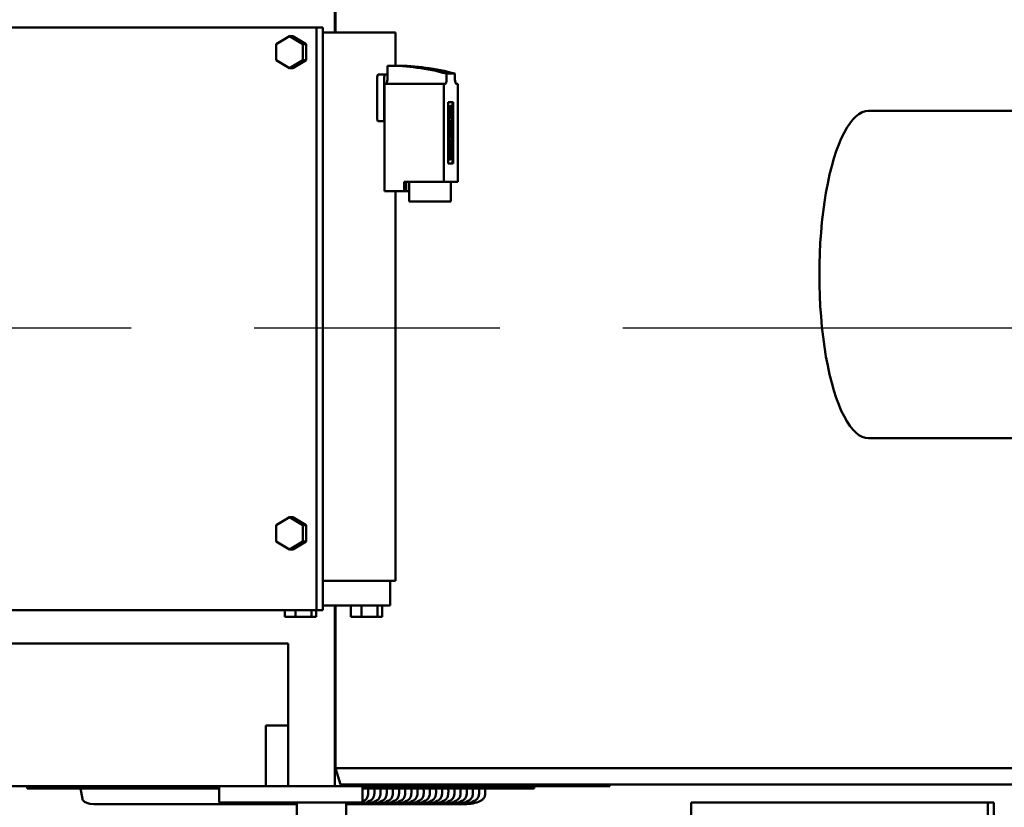
# Model space of a CAD drawing. Units: millimetres. Extents: x 5 to 42055, y -3198 to 26502.
# Drawn here: x 19227 to 19828, y 3813 to 4294 of the extents above; entities that cross this region are included whole.
import ezdxf

# ---------------------------------------------------------------- set-up
doc = ezdxf.new("R2010")
doc.units = ezdxf.units.MM
doc.header["$LTSCALE"] = 50
doc.linetypes.add('AM_ISO08W050', pattern=[18, 12, -1.5, 3, -1.5])
doc.layers.add('AM_0', color=7, linetype='Continuous', lineweight=50)
doc.layers.add('AM_7', color=4, linetype='AM_ISO08W050', lineweight=25)

msp = doc.modelspace()

# ---------------------------------------------------------------- linework, layer by layer
at = {"layer": 'AM_0'}
for p, q in [((19419.075, 4286.12), (19419.075, 4385.727)), ((19419.376, 4286.12), (19419.376, 4374.727)), ((19407.743, 4289.12), (19068.219, 4289.12)), ((19411.652, 4289.12), (19407.743, 4289.12)), ((19407.743, 3933.12), (19407.743, 4289.12)), ((19411.652, 3933.12), (19411.652, 4289.12)), ((19391.332, 4283.935), (19383.225, 4279.027)), ((19393.437, 4283.935), (19391.332, 4283.935)), ((19399.439, 4279.027), (19391.332, 4283.935)), ((19393.437, 4283.935), (19401.543, 4279.027)), ((19456.001, 4286.12), (19411.652, 4286.12)), ((19456.001, 4286.12), (19456.001, 4265.82)), ((19383.225, 4269.212), (19383.225, 4279.027)), ((19401.543, 4279.027), (19399.439, 4279.027)), ((19399.439, 4279.027), (19399.439, 4269.212)), ((19401.543, 4279.027), (19401.543, 4269.212)), ((19383.225, 4269.212), (19391.332, 4264.305)), ((19391.332, 4264.305), (19399.439, 4269.212)), ((19401.543, 4269.212), (19393.437, 4264.305)), ((19401.543, 4269.212), (19399.439, 4269.212)), ((19393.437, 4264.305), (19391.332, 4264.305)), ((19451.103, 4265.82), (19451.103, 4257.433)), ((19451.103, 4265.82), (19456.223, 4265.82)), ((19444.785, 4257.92), (19444.785, 4234.32)), ((19445.537, 4260.42), (19449.829, 4260.42)), ((19449.077, 4257.92), (19449.077, 4234.32)), ((19451.103, 4260.42), (19449.829, 4260.42)), ((19487.249, 4260.953), (19492.369, 4260.953)), ((19487.249, 4260.953), (19487.249, 4257.433)), ((19492.369, 4260.953), (19492.369, 4257.433)), ((19449.363, 4254.633), (19485.509, 4254.633)), ((19449.363, 4189.08), (19449.363, 4254.633)), ((19485.509, 4254.633), (19485.509, 4194.88)), ((19485.509, 4254.633), (19486.407, 4254.633)), ((19494.109, 4254.633), (19493.211, 4254.633)), ((19494.109, 4254.633), (19494.109, 4194.88)), ((19491.328, 4243.63), (19488.29, 4243.63)), ((19488.29, 4243.63), (19488.29, 4206.13)), ((19489.082, 4241.182), (19488.7, 4241.182)), ((19489.082, 4241.182), (19489.385, 4241.182)), ((19490.122, 4241.284), (19489.741, 4241.284)), ((19490.946, 4206.13), (19490.946, 4243.63)), ((19491.328, 4243.63), (19491.328, 4206.13)), ((19744.915, 4238.227), (19978.126, 4238.227)), ((19489.057, 4236.662), (19488.676, 4236.662)), ((19488.676, 4235.211), (19488.676, 4236.662)), ((19489.057, 4235.211), (19488.676, 4235.211)), ((19488.676, 4230.307), (19488.676, 4233.994)), ((19489.057, 4233.994), (19488.676, 4233.994)), ((19489.057, 4236.662), (19490.561, 4236.662)), ((19489.057, 4235.211), (19489.057, 4236.662)), ((19490.561, 4235.211), (19489.057, 4235.211)), ((19489.057, 4230.307), (19489.057, 4233.994)), ((19489.057, 4233.994), (19490.561, 4233.994)), ((19489.51, 4237.392), (19489.129, 4237.392)), ((19489.348, 4232.593), (19489.348, 4230.307)), ((19489.7, 4232.593), (19489.348, 4232.593)), ((19489.7, 4230.645), (19489.7, 4232.593)), ((19490.239, 4237.784), (19489.858, 4237.784)), ((19489.948, 4232.593), (19489.948, 4230.645)), ((19490.286, 4232.593), (19489.948, 4232.593)), ((19490.53, 4237.784), (19490.239, 4237.784)), ((19490.286, 4230.356), (19490.286, 4232.593)), ((19490.561, 4236.662), (19490.561, 4235.211)), ((19490.561, 4233.994), (19490.561, 4230.356)), ((19445.537, 4231.82), (19449.363, 4231.82)), ((19488.661, 4227.014), (19489.703, 4228.429)), ((19488.661, 4226.143), (19488.661, 4227.014)), ((19489.042, 4227.014), (19488.661, 4227.014)), ((19489.717, 4224.689), (19488.661, 4226.143)), ((19489.042, 4226.143), (19488.661, 4226.143)), ((19489.057, 4230.307), (19488.676, 4230.307)), ((19488.676, 4228.429), (19488.676, 4229.435)), ((19489.057, 4229.435), (19488.676, 4229.435)), ((19489.057, 4228.429), (19488.676, 4228.429)), ((19489.042, 4227.014), (19490.084, 4228.429)), ((19489.042, 4226.143), (19489.042, 4227.014)), ((19490.098, 4224.689), (19489.042, 4226.143)), ((19489.348, 4230.307), (19489.057, 4230.307)), ((19489.057, 4228.429), (19489.057, 4229.435)), ((19489.057, 4229.435), (19490.561, 4229.435)), ((19490.084, 4228.429), (19489.057, 4228.429)), ((19489.7, 4230.645), (19489.348, 4230.645)), ((19490.561, 4227.611), (19489.617, 4226.358)), ((19489.617, 4226.358), (19490.561, 4225.06)), ((19489.948, 4230.645), (19489.7, 4230.645)), ((19489.904, 4230.356), (19489.904, 4230.645)), ((19490.286, 4230.356), (19489.904, 4230.356)), ((19490.561, 4230.356), (19490.286, 4230.356)), ((19490.561, 4229.435), (19490.561, 4227.611)), ((19488.676, 4223.32), (19488.676, 4224.689)), ((19489.057, 4224.689), (19488.676, 4224.689)), ((19489.057, 4223.32), (19488.676, 4223.32)), ((19488.676, 4218.408), (19488.676, 4222.096)), ((19489.057, 4222.096), (19488.676, 4222.096)), ((19489.057, 4224.689), (19490.098, 4224.689)), ((19489.057, 4223.32), (19489.057, 4224.689)), ((19490.561, 4223.32), (19489.057, 4223.32)), ((19489.057, 4218.408), (19489.057, 4222.096)), ((19489.057, 4222.096), (19490.561, 4222.096)), ((19489.348, 4220.695), (19489.348, 4218.408)), ((19489.7, 4220.695), (19489.348, 4220.695)), ((19489.7, 4218.747), (19489.7, 4220.695)), ((19489.948, 4220.695), (19489.948, 4218.747)), ((19490.286, 4220.695), (19489.948, 4220.695)), ((19490.286, 4218.458), (19490.286, 4220.695)), ((19490.561, 4225.06), (19490.561, 4223.32)), ((19490.561, 4222.096), (19490.561, 4218.458)), ((19489.057, 4218.408), (19488.676, 4218.408)), ((19488.676, 4216.545), (19488.676, 4217.547)), ((19489.057, 4217.547), (19488.676, 4217.547)), ((19488.676, 4214.763), (19489.668, 4216.545)), ((19489.057, 4216.545), (19488.676, 4216.545)), ((19488.676, 4213.186), (19488.676, 4214.763)), ((19489.057, 4214.763), (19488.676, 4214.763)), ((19489.348, 4218.408), (19489.057, 4218.408)), ((19489.057, 4216.545), (19489.057, 4217.547)), ((19489.057, 4217.547), (19490.561, 4217.547)), ((19490.049, 4216.545), (19489.057, 4216.545)), ((19489.057, 4214.763), (19490.049, 4216.545)), ((19489.057, 4213.186), (19489.057, 4214.763)), ((19489.7, 4218.747), (19489.348, 4218.747)), ((19490.561, 4215.91), (19489.583, 4214.188)), ((19489.583, 4214.188), (19490.561, 4214.188)), ((19489.948, 4218.747), (19489.7, 4218.747)), ((19489.904, 4218.458), (19489.904, 4218.747)), ((19490.286, 4218.458), (19489.904, 4218.458)), ((19490.561, 4218.458), (19490.286, 4218.458)), ((19490.561, 4217.547), (19490.561, 4215.91)), ((19490.561, 4214.188), (19490.561, 4213.186)), ((19489.057, 4213.186), (19488.676, 4213.186)), ((19489.082, 4212.265), (19488.7, 4212.265)), ((19490.561, 4213.186), (19489.057, 4213.186)), ((19489.082, 4212.265), (19489.385, 4212.265)), ((19489.512, 4208.475), (19489.131, 4208.475)), ((19489.526, 4210), (19489.355, 4210)), ((19490.121, 4212.371), (19489.74, 4212.371)), ((19490.239, 4208.867), (19489.858, 4208.867)), ((19490.53, 4208.867), (19490.239, 4208.867)), ((19488.29, 4206.13), (19491.328, 4206.13)), ((19461.284, 4194.88), (19461.284, 4189.08)), ((19461.284, 4194.88), (19485.509, 4194.88)), ((19462.577, 4194.88), (19462.577, 4189.08)), ((19464.321, 4182.88), (19464.321, 4194.88)), ((19485.509, 4194.88), (19494.109, 4194.88)), ((19489.88, 4182.88), (19489.88, 4194.88)), ((19461.284, 4189.08), (19449.363, 4189.08)), ((19456.001, 4189.08), (19456.001, 3951.12)), ((19462.577, 4189.08), (19461.284, 4189.08)), ((19464.321, 4189.08), (19462.577, 4189.08)), ((19464.321, 4182.88), (19468.31, 4182.88)), ((19468.31, 4182.88), (19483.155, 4182.88)), ((19483.479, 4182.88), (19483.155, 4182.88)), ((19483.479, 4182.88), (19483.623, 4182.88)), ((19483.623, 4182.88), (19484.425, 4182.88)), ((19484.425, 4182.88), (19489.875, 4182.88)), ((19489.875, 4182.88), (19489.88, 4182.88)), ((19744.915, 4038.227), (19966.666, 4038.227)), ((19391.332, 3989.935), (19383.225, 3985.027)), ((19393.437, 3989.935), (19391.332, 3989.935)), ((19399.439, 3985.027), (19391.332, 3989.935)), ((19393.437, 3989.935), (19401.543, 3985.027)), ((19383.225, 3985.027), (19383.225, 3975.212)), ((19401.543, 3985.027), (19399.439, 3985.027)), ((19399.439, 3975.212), (19399.439, 3985.027)), ((19401.543, 3975.212), (19401.543, 3985.027)), ((19383.225, 3975.212), (19391.332, 3970.305)), ((19391.332, 3970.305), (19399.439, 3975.212)), ((19401.543, 3975.212), (19393.437, 3970.305)), ((19401.543, 3975.212), (19399.439, 3975.212)), ((19393.437, 3970.305), (19391.332, 3970.305)), ((19456.001, 3951.12), (19411.652, 3951.12)), ((19452.84, 3951.12), (19452.84, 3936.12)), ((19068.219, 3933.12), (19407.743, 3933.12)), ((19388.459, 3933.12), (19388.459, 3929.12)), ((19395.09, 3933.12), (19395.09, 3929.12)), ((19404.673, 3933.12), (19404.673, 3929.12)), ((19407.624, 3933.12), (19407.624, 3929.12)), ((19411.652, 3933.12), (19407.743, 3933.12)), ((19411.652, 3936.12), (19452.84, 3936.12)), ((19419.075, 3825.727), (19419.075, 3936.12)), ((19419.376, 3836.727), (19419.376, 3936.12)), ((19428.754, 3936.12), (19428.754, 3929.12)), ((19435.385, 3936.12), (19435.385, 3929.12)), ((19444.967, 3936.12), (19444.967, 3929.12)), ((19447.919, 3936.12), (19447.919, 3929.12)), ((19395.09, 3929.12), (19388.459, 3929.12)), ((19404.673, 3929.12), (19395.09, 3929.12)), ((19407.624, 3929.12), (19404.673, 3929.12)), ((19435.385, 3929.12), (19428.754, 3929.12)), ((19444.967, 3929.12), (19435.385, 3929.12)), ((19444.967, 3929.12), (19447.919, 3929.12)), ((19186.368, 3912.727), (19390.463, 3912.727)), ((19390.463, 3825.727), (19390.463, 3912.727)), ((19390.463, 3862.727), (19376.887, 3862.727)), ((19376.887, 3825.727), (19376.887, 3862.727)), ((19422.383, 3826.727), (19419.376, 3836.727)), ((19419.376, 3836.727), (20079.047, 3836.727)), ((19212.529, 3825.727), (19348.359, 3825.727)), ((19231.182, 3824.227), (19231.182, 3825.727)), ((19348.359, 3824.227), (19231.182, 3824.227)), ((19264.911, 3818.002), (19263.831, 3824.227)), ((19348.359, 3825.727), (19428.142, 3825.727)), ((19348.359, 3815.727), (19348.359, 3825.727)), ((19422.383, 3826.727), (20079.047, 3826.727)), ((19428.142, 3825.727), (19432.917, 3825.727)), ((19586.869, 3825.727), (19432.917, 3825.727)), ((19435.911, 3815.727), (19435.911, 3825.727)), ((19450.537, 3824.227), (19435.911, 3824.227)), ((19450.537, 3825.727), (19450.537, 3824.227)), ((19540.749, 3824.227), (19450.537, 3824.227)), ((19540.749, 3825.727), (19540.749, 3824.227)), ((19586.869, 3825.727), (19586.869, 3826.727)), ((19395.911, 3814.728), (19271.823, 3814.728)), ((19428.142, 3815.727), (19348.359, 3815.727)), ((19395.911, 3795.727), (19395.911, 3815.727)), ((19425.911, 3795.727), (19425.911, 3815.727)), ((19428.233, 3814.728), (19425.911, 3814.728)), ((19435.776, 3815.727), (19428.142, 3815.727)), ((19431.992, 3814.728), (19428.233, 3814.728)), ((19435.751, 3814.728), (19431.992, 3814.728)), ((19439.509, 3814.728), (19435.751, 3814.728)), ((19435.776, 3815.727), (19435.911, 3815.727)), ((19443.268, 3814.728), (19439.509, 3814.728)), ((19447.027, 3814.728), (19443.268, 3814.728)), ((19450.786, 3814.728), (19447.027, 3814.728)), ((19454.545, 3814.728), (19450.786, 3814.728)), ((19458.303, 3814.728), (19454.545, 3814.728)), ((19462.062, 3814.728), (19458.303, 3814.728)), ((19465.821, 3814.728), (19462.062, 3814.728)), ((19469.58, 3814.728), (19465.821, 3814.728)), ((19473.339, 3814.728), (19469.58, 3814.728)), ((19477.098, 3814.728), (19473.339, 3814.728)), ((19480.856, 3814.728), (19477.098, 3814.728)), ((19484.615, 3814.728), (19480.856, 3814.728)), ((19488.374, 3814.728), (19484.615, 3814.728)), ((19492.133, 3814.728), (19488.374, 3814.728)), ((19495.892, 3814.728), (19492.133, 3814.728)), ((19499.651, 3814.728), (19495.892, 3814.728)), ((19636.503, 3815.727), (19817.709, 3815.727)), ((19636.503, 3725.727), (19636.503, 3815.727)), ((19817.709, 3815.727), (19821.318, 3815.727)), ((19817.709, 3815.727), (19817.709, 3725.727)), ((19821.318, 3815.727), (19821.318, 3725.727))]:
    msp.add_line(p, q, dxfattribs=at)
for centre, major_axis, ratio, start_param, end_param in [((19451.103, 4115.82), (0, 150), 0.953717, 6.0277499, 6.2831853), ((19456.223, 4115.82), (0, 150), 0.953717, 6.0277499, 6.2831853), ((19445.537, 4257.92), (0, 2.5), 0.3007058, 0, 1.5707963), ((19449.829, 4257.92), (0, 2.5), 0.3007058, 0, 1.5707963), ((19450.261, 4257.433), (0, -2.8), 0.3007058, 0, 1.5707963), ((19486.407, 4257.433), (0, -2.8), 0.3007058, 0, 1.5707963), ((19493.211, 4257.433), (0, -2.8), 0.3007058, 4.712389, 6.2831853), ((19744.915, 4138.227), (0, 100), 0.3007058, 0, 3.1415927), ((19445.537, 4234.32), (0, -2.5), 0.3007058, 4.712389, 6.2831853), ((19449.829, 4234.32), (0, -2.5), 0.3007058, 4.712389, 5.6151961), ((19437.648, 3822.337), (0, -6), 0.3007058, 1.416934, 1.8912302), ((19441.406, 3822.337), (0, -6), 0.3007058, 1.416934, 1.8912302), ((19445.165, 3822.337), (0, -6), 0.3007058, 1.416934, 1.8912302), ((19448.924, 3822.337), (0, -6), 0.3007058, 1.416934, 1.8912302), ((19452.683, 3822.337), (0, -6), 0.3007058, 1.416934, 1.8912302), ((19456.442, 3822.337), (0, -6), 0.3007058, 1.416934, 1.8912302), ((19460.201, 3822.337), (0, -6), 0.3007058, 1.416934, 1.8912302), ((19463.959, 3822.337), (0, 6), 0.3007058, 4.5585267, 5.0328228), ((19467.718, 3822.337), (0, 6), 0.3007058, 4.5585267, 5.0328228), ((19471.477, 3822.337), (0, 6), 0.3007058, 4.5585267, 5.0328228), ((19475.236, 3822.337), (0, 6), 0.3007058, 4.5585267, 5.0328228), ((19478.995, 3822.337), (0, 6), 0.3007058, 4.5585267, 5.0328228), ((19482.753, 3822.337), (0, 6), 0.3007058, 4.5585267, 5.0328228), ((19486.512, 3822.337), (0, 6), 0.3007058, 4.5585267, 5.0328228), ((19490.271, 3822.337), (0, 6), 0.3007058, 4.5585267, 5.0328228), ((19494.03, 3822.337), (0, 6), 0.3007058, 4.5585267, 5.0328228), ((19497.789, 3822.337), (0, 6), 0.3007058, 4.5585267, 5.0328228), ((19501.548, 3822.337), (0, 6), 0.3007058, 4.5585267, 5.0328228), ((19505.306, 3822.337), (0, 6), 0.3007058, 4.5585267, 5.0328228), ((19509.065, 3822.337), (0, 6), 0.3007058, 4.5585267, 5.0328228), ((19274.297, 3819.478), (-9.36, -1.625), 0.4768585, 0.1653475, 1.2216374), ((19430.707, 3819.478), (9.36, 1.625), 0.4768585, 4.36323, 5.0235684), ((19434.466, 3819.478), (9.36, 1.625), 0.4768585, 4.36323, 5.4195199), ((19438.225, 3819.478), (9.36, 1.625), 0.4768585, 4.36323, 5.4195199), ((19430.707, 3819.478), (9.36, 1.625), 0.4768585, 5.2171362, 5.4195199), ((19441.983, 3819.478), (9.36, 1.625), 0.4768585, 4.36323, 5.4195199), ((19445.742, 3819.478), (9.36, 1.625), 0.4768585, 4.36323, 5.4195199), ((19449.501, 3819.478), (9.36, 1.625), 0.4768585, 4.36323, 5.4195199), ((19453.26, 3819.478), (-9.36, -1.625), 0.4768585, 1.2216374, 2.2779272), ((19457.019, 3819.478), (9.36, 1.625), 0.4768585, 4.36323, 5.4195199), ((19460.777, 3819.478), (9.36, 1.625), 0.4768585, 4.36323, 5.4195199), ((19464.536, 3819.478), (9.36, 1.625), 0.4768585, 4.36323, 5.4195199), ((19468.295, 3819.478), (9.36, 1.625), 0.4768585, 4.36323, 5.4195199), ((19472.054, 3819.478), (9.36, 1.625), 0.4768585, 4.36323, 5.4195199), ((19475.813, 3819.478), (9.36, 1.625), 0.4768585, 4.36323, 5.4195199), ((19479.572, 3819.478), (9.36, 1.625), 0.4768585, 4.36323, 5.4195199), ((19483.33, 3819.478), (9.36, 1.625), 0.4768585, 4.36323, 5.4195199), ((19487.089, 3819.478), (9.36, 1.625), 0.4768585, 4.36323, 5.4195199), ((19490.848, 3819.478), (9.36, 1.625), 0.4768585, 4.36323, 5.4195199), ((19494.607, 3819.478), (9.36, 1.625), 0.4768585, 4.36323, 5.4195199), ((19498.366, 3819.478), (9.36, 1.625), 0.4768585, 4.36323, 5.4195199), ((19502.124, 3819.478), (9.36, 1.625), 0.4768585, 4.36323, 5.4195199)]:
    msp.add_ellipse(centre, major_axis=major_axis, ratio=ratio, start_param=start_param, end_param=end_param, dxfattribs=at)
for points, knots in [([(19488.645, 4239.576), (19488.645, 4239.856), (19488.649, 4240.136), (19488.668, 4240.673), (19488.681, 4240.93), (19488.7, 4241.182)], [-0.16198191, -0.16198191, -0.16198191, -0.16198191, -0.0779484, -0.0779484, -0.000001, -0.000001, -0.000001, -0.000001]), ([(19488.744, 4238.105), (19488.727, 4238.201), (19488.697, 4238.411), (19488.666, 4238.761), (19488.648, 4239.154), (19488.645, 4239.431), (19488.645, 4239.576)], [0, 0, 0, 0, 0.2188274, 0.4553437, 0.7144806, 1, 1, 1, 1]), ([(19489.129, 4237.392), (19489.108, 4237.392), (19489.067, 4237.399), (19489.008, 4237.432), (19488.953, 4237.488), (19488.902, 4237.566), (19488.856, 4237.667), (19488.814, 4237.791), (19488.776, 4237.938), (19488.754, 4238.047), (19488.744, 4238.105)], [0, 0, 0, 0, 0.1353997, 0.2635098, 0.3862665, 0.5058662, 0.6246806, 0.7451276, 0.8695302, 1, 1, 1, 1]), ([(19489.026, 4239.576), (19489.026, 4239.856), (19489.031, 4240.136), (19489.049, 4240.673), (19489.063, 4240.93), (19489.082, 4241.182)], [-0.16198191, -0.16198191, -0.16198191, -0.16198191, -0.0779484, -0.0779484, -0.000001, -0.000001, -0.000001, -0.000001]), ([(19489.125, 4238.105), (19489.108, 4238.201), (19489.078, 4238.411), (19489.048, 4238.761), (19489.03, 4239.154), (19489.026, 4239.431), (19489.026, 4239.576)], [0, 0, 0, 0, 0.2188274, 0.4553437, 0.7144806, 1, 1, 1, 1]), ([(19489.51, 4237.392), (19489.489, 4237.392), (19489.449, 4237.399), (19489.39, 4237.432), (19489.335, 4237.488), (19489.284, 4237.566), (19489.237, 4237.667), (19489.195, 4237.791), (19489.157, 4237.938), (19489.135, 4238.047), (19489.125, 4238.105)], [0, 0, 0, 0, 0.1353997, 0.2635098, 0.3862665, 0.5058662, 0.6246806, 0.7451276, 0.8695302, 1, 1, 1, 1]), ([(19489.385, 4241.182), (19489.36, 4240.916), (19489.337, 4240.641), (19489.309, 4240.136), (19489.301, 4239.899), (19489.301, 4239.664)], [-0.15396562, -0.15396562, -0.15396562, -0.15396562, -0.07026211, -0.07026211, -0.000001, -0.000001, -0.000001, -0.000001]), ([(19489.301, 4239.664), (19489.301, 4239.596), (19489.302, 4239.497), (19489.306, 4239.37), (19489.31, 4239.285), (19489.315, 4239.206), (19489.32, 4239.135), (19489.328, 4239.07), (19489.338, 4238.995), (19489.351, 4238.929), (19489.367, 4238.877), (19489.38, 4238.846), (19489.394, 4238.822), (19489.409, 4238.805), (19489.425, 4238.795), (19489.436, 4238.793), (19489.441, 4238.793)], [0, 0, 0, 0, 0.1850534, 0.2686811, 0.3465957, 0.4190213, 0.4862372, 0.5485924, 0.6065242, 0.7112367, 0.7596733, 0.8066292, 0.8531191, 0.9001881, 0.9488438, 1, 1, 1, 1]), ([(19489.308, 4240.048), (19489.324, 4240.164), (19489.34, 4240.279), (19489.392, 4240.617), (19489.417, 4240.746), (19489.438, 4240.825)], [-0.045310509, -0.045310509, -0.045310509, -0.045310509, -0.031086909, -0.031086909, -0.000001, -0.000001, -0.000001, -0.000001]), ([(19489.438, 4240.825), (19489.447, 4240.863), (19489.467, 4240.934), (19489.499, 4241.027), (19489.534, 4241.107), (19489.571, 4241.172), (19489.61, 4241.222), (19489.652, 4241.258), (19489.696, 4241.279), (19489.726, 4241.284), (19489.741, 4241.284)], [0, 0, 0, 0, 0.1279613, 0.2519323, 0.3734289, 0.4940602, 0.61547, 0.7392709, 0.8669849, 1, 1, 1, 1]), ([(19489.441, 4238.793), (19489.449, 4238.793), (19489.457, 4238.795), (19489.473, 4238.806), (19489.481, 4238.814), (19489.495, 4238.835), (19489.502, 4238.849), (19489.515, 4238.882), (19489.521, 4238.9), (19489.526, 4238.92)], [-0.031990273, -0.031990273, -0.031990273, -0.031990273, -0.024012636, -0.024012636, -0.016010973, -0.016010973, -0.007993883, -0.007993883, -0.000001, -0.000001, -0.000001, -0.000001]), ([(19489.526, 4238.92), (19489.53, 4238.933), (19489.537, 4238.965), (19489.548, 4239.02), (19489.56, 4239.088), (19489.573, 4239.168), (19489.587, 4239.26), (19489.607, 4239.407), (19489.622, 4239.525), (19489.632, 4239.608)], [0, 0, 0, 0, 0.0701133, 0.1553644, 0.2561755, 0.3727999, 0.5054005, 0.6540876, 1, 1, 1, 1]), ([(19489.632, 4239.608), (19489.663, 4239.855), (19489.701, 4240.142), (19489.773, 4240.617), (19489.799, 4240.746), (19489.819, 4240.825)], [-0.06362976, -0.06362976, -0.06362976, -0.06362976, -0.031086909, -0.031086909, -0.000001, -0.000001, -0.000001, -0.000001]), ([(19489.997, 4238.976), (19489.964, 4238.723), (19489.925, 4238.441), (19489.843, 4237.968), (19489.811, 4237.826), (19489.784, 4237.734)], [-0.079908532, -0.079908532, -0.079908532, -0.079908532, -0.038903348, -0.038903348, -0.000001, -0.000001, -0.000001, -0.000001]), ([(19489.819, 4240.825), (19489.828, 4240.863), (19489.848, 4240.934), (19489.881, 4241.027), (19489.915, 4241.107), (19489.952, 4241.172), (19489.992, 4241.222), (19490.033, 4241.258), (19490.077, 4241.279), (19490.107, 4241.284), (19490.122, 4241.284)], [0, 0, 0, 0, 0.1279613, 0.2519323, 0.3734289, 0.4940602, 0.61547, 0.7392709, 0.8669849, 1, 1, 1, 1]), ([(19490.116, 4239.746), (19490.115, 4239.739), (19490.112, 4239.726), (19490.106, 4239.693), (19490.097, 4239.643), (19490.085, 4239.57), (19490.071, 4239.482), (19490.056, 4239.378), (19490.03, 4239.208), (19490.011, 4239.072), (19489.997, 4238.976)], [0, 0, 0, 0, 0.0260022, 0.0568197, 0.1329871, 0.2286184, 0.3437674, 0.4784644, 0.6327281, 1, 1, 1, 1]), ([(19490.193, 4239.915), (19490.189, 4239.914), (19490.181, 4239.911), (19490.169, 4239.902), (19490.159, 4239.887), (19490.149, 4239.868), (19490.139, 4239.845), (19490.128, 4239.806), (19490.12, 4239.771), (19490.116, 4239.746)], [0, 0, 0, 0, 0.1253582, 0.2463379, 0.3650476, 0.4837175, 0.6045794, 0.7297482, 1, 1, 1, 1]), ([(19490.122, 4241.284), (19490.158, 4241.284), (19490.193, 4241.274), (19490.262, 4241.225), (19490.296, 4241.187), (19490.358, 4241.083), (19490.386, 4241.018), (19490.436, 4240.865), (19490.458, 4240.778), (19490.477, 4240.684)], [-0.13873613, -0.13873613, -0.13873613, -0.13873613, -0.10354968, -0.10354968, -0.06814748, -0.06814748, -0.03399789, -0.03399789, -0.000001, -0.000001, -0.000001, -0.000001]), ([(19490.327, 4239.128), (19490.327, 4239.19), (19490.326, 4239.305), (19490.32, 4239.466), (19490.311, 4239.584), (19490.302, 4239.665), (19490.292, 4239.733), (19490.279, 4239.792), (19490.264, 4239.839), (19490.252, 4239.867), (19490.238, 4239.888), (19490.219, 4239.909), (19490.203, 4239.915), (19490.193, 4239.915)], [0, 0, 0, 0, 0.1815961, 0.3402186, 0.4776797, 0.5393522, 0.5968939, 0.7018523, 0.7509965, 0.7990624, 0.8470461, 0.8959486, 1, 1, 1, 1]), ([(19490.239, 4237.784), (19490.267, 4238.008), (19490.29, 4238.241), (19490.319, 4238.692), (19490.327, 4238.91), (19490.327, 4239.128)], [-0.13810994, -0.13810994, -0.13810994, -0.13810994, -0.06554747, -0.06554747, -0.000001, -0.000001, -0.000001, -0.000001]), ([(19490.477, 4240.684), (19490.516, 4240.49), (19490.542, 4240.272), (19490.579, 4239.775), (19490.586, 4239.491), (19490.586, 4239.213)], [-0.15409116, -0.15409116, -0.15409116, -0.15409116, -0.08360572, -0.08360572, -0.000001, -0.000001, -0.000001, -0.000001]), ([(19490.586, 4239.213), (19490.586, 4238.965), (19490.58, 4238.599), (19490.556, 4238.123), (19490.539, 4237.895), (19490.53, 4237.784)], [0, 0, 0, 0, 0.5131635, 0.759303, 1, 1, 1, 1]), ([(19489.784, 4237.734), (19489.776, 4237.706), (19489.758, 4237.653), (19489.729, 4237.583), (19489.698, 4237.523), (19489.665, 4237.475), (19489.629, 4237.438), (19489.578, 4237.401), (19489.538, 4237.392), (19489.51, 4237.392)], [0, 0, 0, 0, 0.1194172, 0.2377259, 0.3563374, 0.4766527, 0.6000144, 0.7276694, 1, 1, 1, 1]), ([(19488.645, 4210.663), (19488.645, 4210.94), (19488.653, 4211.479), (19488.681, 4212.012), (19488.7, 4212.265)], [0, 0, 0, 0, 0.5151867, 1, 1, 1, 1]), ([(19488.744, 4209.188), (19488.727, 4209.284), (19488.697, 4209.496), (19488.666, 4209.847), (19488.648, 4210.241), (19488.645, 4210.518), (19488.645, 4210.663)], [0, 0, 0, 0, 0.2192637, 0.4559573, 0.7149579, 1, 1, 1, 1]), ([(19489.131, 4208.475), (19489.091, 4208.475), (19489.052, 4208.487), (19488.975, 4208.545), (19488.938, 4208.59), (19488.87, 4208.715), (19488.84, 4208.793), (19488.786, 4208.975), (19488.763, 4209.078), (19488.744, 4209.188)], [0.000001, 0.000001, 0.000001, 0.000001, 0.03930591, 0.03930591, 0.0789055, 0.0789055, 0.11744734, 0.11744734, 0.15574566, 0.15574566, 0.15574566, 0.15574566]), ([(19489.082, 4212.265), (19489.063, 4212.012), (19489.035, 4211.479), (19489.026, 4210.94), (19489.026, 4210.663)], [0, 0, 0, 0, 0.4848133, 1, 1, 1, 1]), ([(19489.026, 4210.663), (19489.026, 4210.518), (19489.03, 4210.241), (19489.048, 4209.847), (19489.078, 4209.496), (19489.108, 4209.284), (19489.125, 4209.188)], [0, 0, 0, 0, 0.2850421, 0.5440427, 0.7807363, 1, 1, 1, 1]), ([(19489.125, 4209.188), (19489.145, 4209.078), (19489.167, 4208.975), (19489.221, 4208.793), (19489.251, 4208.715), (19489.32, 4208.59), (19489.357, 4208.545), (19489.434, 4208.487), (19489.473, 4208.475), (19489.512, 4208.475)], [-0.15574566, -0.15574566, -0.15574566, -0.15574566, -0.11744734, -0.11744734, -0.0789055, -0.0789055, -0.03930591, -0.03930591, -0.000001, -0.000001, -0.000001, -0.000001]), ([(19489.301, 4210.744), (19489.301, 4210.979), (19489.309, 4211.217), (19489.337, 4211.724), (19489.359, 4211.999), (19489.385, 4212.265)], [-0.1541934, -0.1541934, -0.1541934, -0.1541934, -0.08371779, -0.08371779, -0.000001, -0.000001, -0.000001, -0.000001]), ([(19489.441, 4209.873), (19489.436, 4209.873), (19489.425, 4209.875), (19489.409, 4209.885), (19489.394, 4209.902), (19489.38, 4209.926), (19489.367, 4209.957), (19489.351, 4210.009), (19489.338, 4210.074), (19489.328, 4210.149), (19489.32, 4210.214), (19489.315, 4210.286), (19489.31, 4210.365), (19489.306, 4210.45), (19489.302, 4210.577), (19489.301, 4210.676), (19489.301, 4210.744)], [0, 0, 0, 0, 0.0511562, 0.0998119, 0.1468809, 0.1933708, 0.2403267, 0.2887633, 0.3934758, 0.4514076, 0.5137628, 0.5809787, 0.6534043, 0.7313189, 0.8149466, 1, 1, 1, 1]), ([(19489.308, 4211.136), (19489.324, 4211.251), (19489.34, 4211.364), (19489.384, 4211.656), (19489.412, 4211.811), (19489.438, 4211.912)], [0.045654013, 0.045654013, 0.045654013, 0.045654013, 0.080334186, 0.080334186, 0.1419686, 0.1419686, 0.1419686, 0.1419686]), ([(19489.438, 4211.912), (19489.447, 4211.95), (19489.467, 4212.02), (19489.499, 4212.114), (19489.534, 4212.194), (19489.571, 4212.259), (19489.61, 4212.309), (19489.652, 4212.345), (19489.695, 4212.366), (19489.725, 4212.371), (19489.74, 4212.371)], [0, 0, 0, 0, 0.1288077, 0.2534396, 0.3753736, 0.4961865, 0.6174989, 0.7409118, 0.8679467, 1, 1, 1, 1]), ([(19489.526, 4210), (19489.521, 4209.98), (19489.515, 4209.961), (19489.502, 4209.929), (19489.495, 4209.915), (19489.48, 4209.894), (19489.473, 4209.885), (19489.457, 4209.875), (19489.449, 4209.873), (19489.441, 4209.873)], [-0.031942906, -0.031942906, -0.031942906, -0.031942906, -0.023884675, -0.023884675, -0.015803167, -0.015803167, -0.007891526, -0.007891526, -0.000001, -0.000001, -0.000001, -0.000001]), ([(19489.512, 4208.475), (19489.539, 4208.475), (19489.579, 4208.485), (19489.629, 4208.521), (19489.665, 4208.559), (19489.698, 4208.607), (19489.729, 4208.666), (19489.758, 4208.736), (19489.776, 4208.789), (19489.784, 4208.817)], [0, 0, 0, 0, 0.2698433, 0.3968888, 0.520073, 0.6406366, 0.7599022, 0.8792355, 1, 1, 1, 1]), ([(19489.632, 4210.691), (19489.615, 4210.547), (19489.594, 4210.385), (19489.551, 4210.107), (19489.536, 4210.039), (19489.526, 4210)], [-0.031031511, -0.031031511, -0.031031511, -0.031031511, -0.015565564, -0.015565564, -0.000001, -0.000001, -0.000001, -0.000001]), ([(19489.819, 4211.912), (19489.793, 4211.811), (19489.766, 4211.656), (19489.7, 4211.226), (19489.663, 4210.939), (19489.632, 4210.691)], [-0.1419686, -0.1419686, -0.1419686, -0.1419686, -0.08033419, -0.08033419, -0.000001, -0.000001, -0.000001, -0.000001]), ([(19489.784, 4208.817), (19489.811, 4208.907), (19489.843, 4209.046), (19489.925, 4209.524), (19489.964, 4209.806), (19489.997, 4210.06)], [-0.16329869, -0.16329869, -0.16329869, -0.16329869, -0.08282875, -0.08282875, -0.000001, -0.000001, -0.000001, -0.000001]), ([(19490.121, 4212.371), (19490.106, 4212.371), (19490.077, 4212.366), (19490.033, 4212.345), (19489.992, 4212.309), (19489.953, 4212.259), (19489.916, 4212.194), (19489.881, 4212.114), (19489.848, 4212.02), (19489.829, 4211.95), (19489.819, 4211.912)], [0, 0, 0, 0, 0.1320533, 0.2590882, 0.3825011, 0.5038135, 0.6246264, 0.7465604, 0.8711923, 1, 1, 1, 1]), ([(19489.997, 4210.06), (19490.018, 4210.22), (19490.042, 4210.41), (19490.088, 4210.736), (19490.099, 4210.8), (19490.106, 4210.832)], [-0.022380305, -0.022380305, -0.022380305, -0.022380305, -0.011497464, -0.011497464, -0.000001, -0.000001, -0.000001, -0.000001]), ([(19490.106, 4210.832), (19490.111, 4210.859), (19490.119, 4210.896), (19490.133, 4210.936), (19490.143, 4210.96), (19490.154, 4210.979), (19490.166, 4210.992), (19490.179, 4211), (19490.187, 4211.002), (19490.191, 4211.002)], [0, 0, 0, 0, 0.2723526, 0.3980848, 0.519146, 0.6376349, 0.7557877, 0.8758593, 1, 1, 1, 1]), ([(19490.477, 4211.767), (19490.467, 4211.816), (19490.446, 4211.909), (19490.41, 4212.033), (19490.37, 4212.138), (19490.327, 4212.223), (19490.28, 4212.29), (19490.23, 4212.337), (19490.177, 4212.365), (19490.14, 4212.371), (19490.121, 4212.371)], [0, 0, 0, 0, 0.1283908, 0.2518303, 0.372225, 0.4916276, 0.6121412, 0.7358125, 0.8645374, 1, 1, 1, 1]), ([(19490.191, 4211.002), (19490.202, 4211.002), (19490.218, 4210.996), (19490.238, 4210.975), (19490.251, 4210.954), (19490.263, 4210.926), (19490.275, 4210.891), (19490.285, 4210.851), (19490.294, 4210.804), (19490.302, 4210.752), (19490.311, 4210.671), (19490.32, 4210.553), (19490.326, 4210.392), (19490.327, 4210.276), (19490.327, 4210.215)], [0, 0, 0, 0, 0.1045816, 0.1537018, 0.201862, 0.2500572, 0.2992805, 0.350465, 0.4044422, 0.4619227, 0.5234957, 0.6606603, 0.8188834, 1, 1, 1, 1]), ([(19490.327, 4210.215), (19490.327, 4209.995), (19490.319, 4209.777), (19490.29, 4209.325), (19490.267, 4209.092), (19490.239, 4208.867)], [-0.13900073, -0.13900073, -0.13900073, -0.13900073, -0.07293536, -0.07293536, -0.000001, -0.000001, -0.000001, -0.000001]), ([(19490.586, 4210.299), (19490.586, 4210.578), (19490.579, 4210.862), (19490.542, 4211.357), (19490.516, 4211.574), (19490.477, 4211.767)], [-0.15273604, -0.15273604, -0.15273604, -0.15273604, -0.06978587, -0.06978587, -0.000001, -0.000001, -0.000001, -0.000001]), ([(19490.53, 4208.867), (19490.539, 4208.979), (19490.556, 4209.207), (19490.58, 4209.684), (19490.586, 4210.051), (19490.586, 4210.299)], [0, 0, 0, 0, 0.240262, 0.486256, 1, 1, 1, 1]), ([(19265.192, 3817.141), (19265.19, 3817.145), (19265.188, 3817.149), (19265.059, 3817.384), (19264.97, 3817.674), (19264.912, 3818.003)], [4.87914897, 4.87914897, 4.87914897, 4.87914897, 4.88169652, 4.88169652, 5.02897125, 5.02897125, 5.02897125, 5.02897125]), ([(19439.431, 3821.417), (19439.406, 3820.904), (19439.344, 3820.373), (19439.086, 3819.298), (19438.866, 3818.768), (19438.291, 3817.873), (19437.881, 3817.46), (19437.389, 3817.149), (19437.383, 3817.145), (19437.377, 3817.141)], [2.32046726, 2.32046726, 2.32046726, 2.32046726, 2.4732646, 2.4732646, 2.65228495, 2.65228495, 2.84829241, 2.84829241, 2.85083996, 2.85083996, 2.85083996, 2.85083996]), ([(19443.189, 3821.417), (19443.165, 3820.904), (19443.102, 3820.373), (19442.845, 3819.298), (19442.625, 3818.768), (19442.05, 3817.873), (19441.64, 3817.46), (19441.148, 3817.149), (19441.142, 3817.145), (19441.136, 3817.141)], [2.32046726, 2.32046726, 2.32046726, 2.32046726, 2.4732646, 2.4732646, 2.65228495, 2.65228495, 2.84829241, 2.84829241, 2.85083996, 2.85083996, 2.85083996, 2.85083996]), ([(19446.948, 3821.417), (19446.924, 3820.904), (19446.861, 3820.373), (19446.603, 3819.298), (19446.384, 3818.768), (19445.809, 3817.873), (19445.399, 3817.46), (19444.907, 3817.149), (19444.901, 3817.145), (19444.894, 3817.141)], [2.32046726, 2.32046726, 2.32046726, 2.32046726, 2.4732646, 2.4732646, 2.65228495, 2.65228495, 2.84829241, 2.84829241, 2.85083996, 2.85083996, 2.85083996, 2.85083996]), ([(19450.707, 3821.417), (19450.682, 3820.904), (19450.62, 3820.373), (19450.362, 3819.298), (19450.143, 3818.768), (19449.567, 3817.873), (19449.158, 3817.46), (19448.666, 3817.149), (19448.66, 3817.145), (19448.653, 3817.141)], [2.32046726, 2.32046726, 2.32046726, 2.32046726, 2.4732646, 2.4732646, 2.65228495, 2.65228495, 2.84829241, 2.84829241, 2.85083996, 2.85083996, 2.85083996, 2.85083996]), ([(19454.466, 3821.417), (19454.441, 3820.904), (19454.379, 3820.373), (19454.121, 3819.298), (19453.901, 3818.768), (19453.326, 3817.873), (19452.917, 3817.46), (19452.425, 3817.149), (19452.418, 3817.145), (19452.412, 3817.141)], [2.32046726, 2.32046726, 2.32046726, 2.32046726, 2.4732646, 2.4732646, 2.65228495, 2.65228495, 2.84829241, 2.84829241, 2.85083996, 2.85083996, 2.85083996, 2.85083996]), ([(19458.225, 3821.417), (19458.2, 3820.904), (19458.138, 3820.373), (19457.88, 3819.298), (19457.66, 3818.768), (19457.085, 3817.873), (19456.675, 3817.46), (19456.183, 3817.149), (19456.177, 3817.145), (19456.171, 3817.141)], [2.32046726, 2.32046726, 2.32046726, 2.32046726, 2.4732646, 2.4732646, 2.65228495, 2.65228495, 2.84829241, 2.84829241, 2.85083996, 2.85083996, 2.85083996, 2.85083996]), ([(19461.983, 3821.417), (19461.959, 3820.904), (19461.897, 3820.373), (19461.639, 3819.298), (19461.419, 3818.768), (19460.844, 3817.873), (19460.434, 3817.46), (19459.942, 3817.149), (19459.936, 3817.145), (19459.93, 3817.141)], [2.32046726, 2.32046726, 2.32046726, 2.32046726, 2.4732646, 2.4732646, 2.65228495, 2.65228495, 2.84829241, 2.84829241, 2.85083996, 2.85083996, 2.85083996, 2.85083996]), ([(19463.688, 3817.141), (19463.722, 3817.162), (19463.755, 3817.183), (19464.266, 3817.524), (19464.667, 3817.949), (19465.121, 3818.695), (19465.27, 3819.013), (19465.502, 3819.697), (19465.587, 3820.062), (19465.693, 3820.73), (19465.725, 3821.069), (19465.742, 3821.417)], [2.95424785, 2.95424785, 2.95424785, 2.95424785, 2.9676046, 2.9676046, 3.16417952, 3.16417952, 3.27397478, 3.27397478, 3.38377003, 3.38377003, 3.48587363, 3.48587363, 3.48587363, 3.48587363]), ([(19467.447, 3817.141), (19467.48, 3817.162), (19467.513, 3817.183), (19468.025, 3817.524), (19468.426, 3817.949), (19468.88, 3818.695), (19469.029, 3819.013), (19469.261, 3819.697), (19469.345, 3820.062), (19469.452, 3820.73), (19469.484, 3821.069), (19469.501, 3821.417)], [2.95424785, 2.95424785, 2.95424785, 2.95424785, 2.9676046, 2.9676046, 3.16417952, 3.16417952, 3.27397478, 3.27397478, 3.38377003, 3.38377003, 3.48587363, 3.48587363, 3.48587363, 3.48587363]), ([(19471.206, 3817.141), (19471.239, 3817.162), (19471.272, 3817.183), (19471.784, 3817.524), (19472.185, 3817.949), (19472.638, 3818.695), (19472.787, 3819.013), (19473.02, 3819.697), (19473.104, 3820.062), (19473.211, 3820.73), (19473.243, 3821.069), (19473.26, 3821.417)], [2.95424785, 2.95424785, 2.95424785, 2.95424785, 2.9676046, 2.9676046, 3.16417952, 3.16417952, 3.27397478, 3.27397478, 3.38377003, 3.38377003, 3.48587363, 3.48587363, 3.48587363, 3.48587363]), ([(19474.965, 3817.141), (19474.998, 3817.162), (19475.031, 3817.183), (19475.543, 3817.524), (19475.943, 3817.949), (19476.397, 3818.695), (19476.546, 3819.013), (19476.779, 3819.697), (19476.863, 3820.062), (19476.97, 3820.73), (19477.002, 3821.069), (19477.019, 3821.417)], [2.95424785, 2.95424785, 2.95424785, 2.95424785, 2.9676046, 2.9676046, 3.16417952, 3.16417952, 3.27397478, 3.27397478, 3.38377003, 3.38377003, 3.48587363, 3.48587363, 3.48587363, 3.48587363]), ([(19478.724, 3817.141), (19478.757, 3817.162), (19478.79, 3817.183), (19479.301, 3817.524), (19479.702, 3817.949), (19480.156, 3818.695), (19480.305, 3819.013), (19480.538, 3819.697), (19480.622, 3820.062), (19480.728, 3820.73), (19480.761, 3821.069), (19480.778, 3821.417)], [2.95424785, 2.95424785, 2.95424785, 2.95424785, 2.9676046, 2.9676046, 3.16417952, 3.16417952, 3.27397478, 3.27397478, 3.38377003, 3.38377003, 3.48587363, 3.48587363, 3.48587363, 3.48587363]), ([(19482.483, 3817.141), (19482.516, 3817.162), (19482.549, 3817.183), (19483.06, 3817.524), (19483.461, 3817.949), (19483.915, 3818.695), (19484.064, 3819.013), (19484.297, 3819.697), (19484.381, 3820.062), (19484.487, 3820.73), (19484.519, 3821.069), (19484.536, 3821.417)], [2.95424785, 2.95424785, 2.95424785, 2.95424785, 2.9676046, 2.9676046, 3.16417952, 3.16417952, 3.27397478, 3.27397478, 3.38377003, 3.38377003, 3.48587363, 3.48587363, 3.48587363, 3.48587363]), ([(19486.241, 3817.141), (19486.275, 3817.162), (19486.308, 3817.183), (19486.819, 3817.524), (19487.22, 3817.949), (19487.674, 3818.695), (19487.823, 3819.013), (19488.055, 3819.697), (19488.14, 3820.062), (19488.246, 3820.73), (19488.278, 3821.069), (19488.295, 3821.417)], [2.95424785, 2.95424785, 2.95424785, 2.95424785, 2.9676046, 2.9676046, 3.16417952, 3.16417952, 3.27397478, 3.27397478, 3.38377003, 3.38377003, 3.48587363, 3.48587363, 3.48587363, 3.48587363]), ([(19490, 3817.141), (19490.033, 3817.162), (19490.066, 3817.183), (19490.578, 3817.524), (19490.979, 3817.949), (19491.432, 3818.695), (19491.582, 3819.013), (19491.814, 3819.697), (19491.898, 3820.062), (19492.005, 3820.73), (19492.037, 3821.069), (19492.054, 3821.417)], [2.95424785, 2.95424785, 2.95424785, 2.95424785, 2.9676046, 2.9676046, 3.16417952, 3.16417952, 3.27397478, 3.27397478, 3.38377003, 3.38377003, 3.48587363, 3.48587363, 3.48587363, 3.48587363]), ([(19493.759, 3817.141), (19493.792, 3817.162), (19493.825, 3817.183), (19494.337, 3817.524), (19494.737, 3817.949), (19495.191, 3818.695), (19495.34, 3819.013), (19495.573, 3819.697), (19495.657, 3820.062), (19495.764, 3820.73), (19495.796, 3821.069), (19495.813, 3821.417)], [2.95424785, 2.95424785, 2.95424785, 2.95424785, 2.9676046, 2.9676046, 3.16417952, 3.16417952, 3.27397478, 3.27397478, 3.38377003, 3.38377003, 3.48587363, 3.48587363, 3.48587363, 3.48587363]), ([(19497.518, 3817.141), (19497.551, 3817.162), (19497.584, 3817.183), (19498.096, 3817.524), (19498.496, 3817.949), (19498.95, 3818.695), (19499.099, 3819.013), (19499.332, 3819.697), (19499.416, 3820.062), (19499.523, 3820.73), (19499.555, 3821.069), (19499.572, 3821.417)], [2.95424785, 2.95424785, 2.95424785, 2.95424785, 2.9676046, 2.9676046, 3.16417952, 3.16417952, 3.27397478, 3.27397478, 3.38377003, 3.38377003, 3.48587363, 3.48587363, 3.48587363, 3.48587363]), ([(19501.277, 3817.141), (19501.31, 3817.162), (19501.343, 3817.183), (19501.854, 3817.524), (19502.255, 3817.949), (19502.709, 3818.695), (19502.858, 3819.013), (19503.091, 3819.697), (19503.175, 3820.062), (19503.281, 3820.73), (19503.313, 3821.069), (19503.33, 3821.417)], [2.95424785, 2.95424785, 2.95424785, 2.95424785, 2.9676046, 2.9676046, 3.16417952, 3.16417952, 3.27397478, 3.27397478, 3.38377003, 3.38377003, 3.48587363, 3.48587363, 3.48587363, 3.48587363]), ([(19505.036, 3817.141), (19505.069, 3817.162), (19505.102, 3817.183), (19505.613, 3817.524), (19506.014, 3817.949), (19506.468, 3818.695), (19506.617, 3819.013), (19506.85, 3819.697), (19506.934, 3820.062), (19507.04, 3820.73), (19507.072, 3821.069), (19507.089, 3821.417)], [2.95424785, 2.95424785, 2.95424785, 2.95424785, 2.9676046, 2.9676046, 3.16417952, 3.16417952, 3.27397478, 3.27397478, 3.38377003, 3.38377003, 3.48587363, 3.48587363, 3.48587363, 3.48587363]), ([(19508.794, 3817.141), (19508.828, 3817.162), (19508.86, 3817.183), (19509.372, 3817.524), (19509.773, 3817.949), (19510.227, 3818.695), (19510.376, 3819.013), (19510.608, 3819.697), (19510.692, 3820.062), (19510.799, 3820.73), (19510.831, 3821.069), (19510.848, 3821.417)], [2.95424785, 2.95424785, 2.95424785, 2.95424785, 2.9676046, 2.9676046, 3.16417952, 3.16417952, 3.27397478, 3.27397478, 3.38377003, 3.38377003, 3.48587363, 3.48587363, 3.48587363, 3.48587363])]:
    msp.add_open_spline(points, degree=3, knots=knots, dxfattribs=at)
for points in [[(19489.858, 4237.784), (19489.884, 4237.993), (19489.905, 4238.21), (19489.921, 4238.431)], [(19489.858, 4208.867), (19489.883, 4209.075), (19489.905, 4209.289), (19489.92, 4209.508)]]:
    msp.add_open_spline(points, degree=3, dxfattribs=at)
at = {"layer": 'AM_7'}
msp.add_line((3394.758, 4105.727), (25023.08, 4105.727), dxfattribs=at)

doc.saveas('drawing.dxf')
